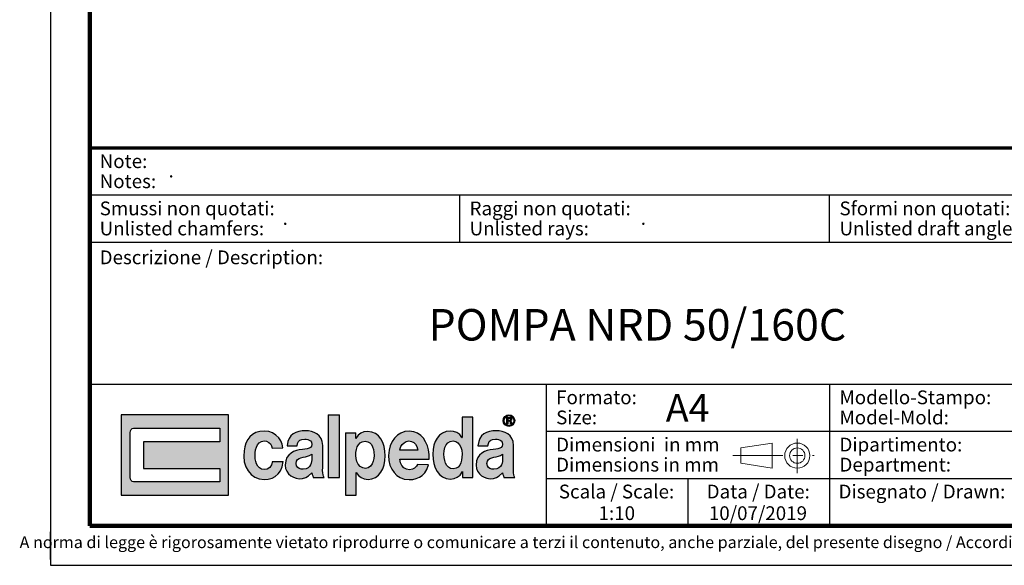
# Model space of a CAD drawing. Units: millimetres. Extents: x -4 to 213, y 0 to 297.
# Drawn here: x -4 to 121, y 0 to 69 of the extents above; entities that cross this region are included whole.
import ezdxf

# ---------------------------------------------------------------- set-up
doc = ezdxf.new("R2010")
doc.units = ezdxf.units.MM
doc.linetypes.add('CENTER', pattern=[10.16, 6.35, -1.27, 1.27, -1.27])
doc.layers.add('FORMAT', color=7, linetype='Continuous')
doc.styles.add('SLDTEXTSTYLE0', font='TXT', dxfattribs={"width": 0.605})
doc.styles.add('SLDTEXTSTYLE7', font='TXT', dxfattribs={"width": 0.670574})

# ---------------------------------------------------------------- blocks, each defined once
blk = doc.blocks.new('Logo Calpeda')
at = {"layer": 'FORMAT'}
h = blk.add_hatch(color=256, dxfattribs=at)
h.paths.add_polyline_path([(4, 14.11), (4, 3.89), (17.64, 3.89), (17.64, 14.11)], flags=0)
h.paths.add_polyline_path([(6.84, 10.7), (6.84, 7.3), (16.5, 7.3), (16.5, 5.59), (5.56, 5.59), (5.4, 5.64), (5.26, 5.76), (5.17, 5.94), (5.14, 6.16), (5.14, 11.84), (5.17, 12.06), (5.26, 12.24), (5.4, 12.36), (5.56, 12.41), (16.5, 12.41), (16.5, 10.7)], flags=0)
for points in [[(31.74, 14.11), (30.3, 14.11), (30.3, 6.16), (31.74, 6.16)], [(24.21, 7.01), (24.42, 7.51), (24.56, 8.17), (23.23, 8.17), (23.1, 7.75), (22.86, 7.43), (22.54, 7.23), (22.15, 7.17), (21.82, 7.23), (21.55, 7.37), (21.34, 7.59), (21.19, 7.87), (21.08, 8.18), (21.02, 8.52), (20.99, 8.92), (21.01, 9.29), (21.07, 9.66), (21.17, 10.01), (21.32, 10.32), (21.53, 10.57), (21.8, 10.74), (22.16, 10.8), (22.47, 10.75), (22.73, 10.62), (22.94, 10.42), (23.08, 10.18), (23.18, 9.86), (24.53, 9.92), (24.45, 10.37), (24.27, 10.8), (24, 11.2), (23.65, 11.54), (23.23, 11.81), (22.76, 11.98), (22.17, 12.05), (21.6, 12), (21.11, 11.86), (20.69, 11.63), (20.34, 11.33), (20.06, 10.96), (19.84, 10.53), (19.69, 10.05), (19.6, 9.52), (19.57, 8.87), (19.63, 8.16), (19.81, 7.52), (20.1, 6.98), (20.49, 6.53), (20.97, 6.19), (21.52, 5.98), (22.14, 5.91), (22.68, 5.95), (23.15, 6.08), (23.57, 6.3), (23.93, 6.61)]]:
    blk.add_hatch(color=256, dxfattribs=at).paths.add_polyline_path(points, flags=0)
h = blk.add_hatch(color=256, dxfattribs=at)
h.paths.add_polyline_path([(47.29, 11.23), (47.28, 11.23), (47, 11.6), (46.64, 11.85), (46.23, 11.99), (45.79, 12.04), (45.28, 11.98), (44.83, 11.8), (44.45, 11.53), (44.14, 11.16), (43.9, 10.73), (43.72, 10.24), (43.61, 9.7), (43.57, 9.1), (43.61, 8.5), (43.71, 7.93), (43.89, 7.4), (44.13, 6.92), (44.44, 6.52), (44.83, 6.22), (45.29, 6.02), (45.82, 5.95), (46.28, 6.01), (46.69, 6.18), (47.04, 6.47), (47.34, 6.9), (47.36, 6.9), (47.36, 6.16), (48.67, 6.16), (48.67, 13.83), (47.29, 13.83)], flags=0)
h.paths.add_polyline_path([(47.15, 10), (47.25, 9.62), (47.29, 9.12), (47.28, 8.72), (47.23, 8.34), (47.14, 8), (47, 7.7), (46.8, 7.47), (46.53, 7.32), (46.16, 7.25), (45.83, 7.31), (45.57, 7.46), (45.35, 7.68), (45.2, 7.98), (45.09, 8.31), (45.02, 8.68), (45, 9.11), (45.03, 9.56), (45.12, 9.96), (45.27, 10.3), (45.49, 10.56), (45.78, 10.73), (46.16, 10.79), (46.49, 10.73), (46.77, 10.57), (46.99, 10.32)], flags=0)
h = blk.add_hatch(color=256, dxfattribs=at)
edge = h.paths.add_edge_path(flags=0)
edge.add_arc((53.26, 13.38), 0.735, 0, 360)
edge = h.paths.add_edge_path(flags=0)
edge.add_arc((53.26, 13.38), 0.633, 0, 360)
h = blk.add_hatch(color=256, dxfattribs=at)
edge = h.paths.add_edge_path(flags=0)
edge.add_spline(control_points=[(53.22, 13.29), (53.29, 13.29), (53.39, 13.3), (53.47, 13.15), (53.45, 13.04), (53.46, 12.99), (53.46, 12.98)], knot_values=[0, 0, 0, 0, 0.343257, 0.665648, 0.908396, 1, 1, 1, 1], weights=[1, 1, 1, 1, 1, 1, 1], degree=3, periodic=0)
edge.add_line((53.46, 12.98), (53.6, 12.98))
edge.add_spline(control_points=[(53.6, 12.98), (53.58, 13.03), (53.61, 13.19), (53.52, 13.34), (53.4, 13.35)], knot_values=[0, 0, 0, 0, 0.356274, 1, 1, 1, 1], weights=[1, 1, 1, 1, 1], degree=3, periodic=0)
edge.add_spline(control_points=[(53.4, 13.35), (53.47, 13.35), (53.58, 13.41), (53.6, 13.56), (53.58, 13.68), (53.48, 13.76), (53.37, 13.78), (53.29, 13.78), (53.25, 13.78)], knot_values=[0, 0, 0, 0, 0.26111, 0.379659, 0.541524, 0.691593, 0.806087, 0.967459, 0.967459, 0.967459, 0.967459], weights=[1, 1, 1, 1, 1, 1, 1, 1, 1], degree=3, periodic=0)
edge.add_line((53.25, 13.78), (52.97, 13.78))
edge.add_line((52.97, 13.78), (52.97, 12.98))
edge.add_line((52.97, 12.98), (53.11, 12.98))
edge.add_line((53.11, 12.98), (53.11, 13.29))
edge.add_line((53.11, 13.29), (53.22, 13.29))
edge = h.paths.add_edge_path(flags=0)
edge.add_line((53.11, 13.68), (53.23, 13.68))
edge.add_spline(control_points=[(53.23, 13.68), (53.3, 13.68), (53.4, 13.69), (53.48, 13.53), (53.4, 13.39), (53.29, 13.39), (53.24, 13.39)], knot_values=[0, 0, 0, 0, 0.295699, 0.511642, 0.734811, 1, 1, 1, 1], weights=[1, 1, 1, 1, 1, 1, 1], degree=3, periodic=0)
edge.add_line((53.24, 13.39), (53.11, 13.39))
edge.add_line((53.11, 13.39), (53.11, 13.68))
h = blk.add_hatch(dxfattribs=at)
h.set_pattern_fill('STEEL', color=256, style=0)
h.set_pattern_definition([(45, (0, 0), (-2.24506, 2.24506), []), (45, (0, 1.5875), (-2.24506, 2.24506), [])])
edge = h.paths.add_edge_path(flags=0)
edge.add_spline(control_points=[(53.46, 12.98), (53.46, 12.99), (53.45, 13.04), (53.47, 13.15), (53.39, 13.3), (53.29, 13.29), (53.22, 13.29)], knot_values=[0, 0, 0, 0, 0.091604, 0.334352, 0.656743, 1, 1, 1, 1], weights=[1, 1, 1, 1, 1, 1, 1], degree=3, periodic=0)
edge.add_line((53.22, 13.29), (53.11, 13.29))
edge.add_line((53.11, 13.29), (53.11, 12.98))
edge.add_line((53.11, 12.98), (52.97, 12.98))
edge.add_line((52.97, 12.98), (52.97, 13.78))
edge.add_line((52.97, 13.78), (53.25, 13.78))
edge.add_spline(control_points=[(53.25, 13.78), (53.29, 13.78), (53.37, 13.78), (53.48, 13.76), (53.58, 13.68), (53.6, 13.56), (53.58, 13.41), (53.47, 13.35), (53.4, 13.35)], knot_values=[0, 0, 0, 0, 0.161372, 0.275866, 0.425935, 0.5878, 0.706349, 0.967459, 0.967459, 0.967459, 0.967459], weights=[1, 1, 1, 1, 1, 1, 1, 1, 1], degree=3, periodic=0)
edge.add_spline(control_points=[(53.4, 13.35), (53.52, 13.34), (53.61, 13.19), (53.58, 13.03), (53.6, 12.98)], knot_values=[0, 0, 0, 0, 0.643726, 1, 1, 1, 1], weights=[1, 1, 1, 1, 1], degree=3, periodic=0)
edge.add_line((53.6, 12.98), (53.46, 12.98))
edge = h.paths.add_edge_path(flags=0)
edge.add_spline(control_points=[(53.24, 13.39), (53.29, 13.39), (53.4, 13.39), (53.48, 13.53), (53.4, 13.69), (53.3, 13.68), (53.23, 13.68)], knot_values=[0, 0, 0, 0, 0.265189, 0.488358, 0.704301, 1, 1, 1, 1], weights=[1, 1, 1, 1, 1, 1, 1], degree=3, periodic=0)
edge.add_line((53.23, 13.68), (53.11, 13.68))
edge.add_line((53.11, 13.68), (53.11, 13.39))
edge.add_line((53.11, 13.39), (53.24, 13.39))
h = blk.add_hatch(color=256, dxfattribs=at)
h.paths.add_polyline_path([(28.24, 6.55), (28.32, 6.35), (28.38, 6.16), (29.76, 6.16), (29.69, 6.31), (29.64, 6.5), (29.6, 6.74), (29.58, 7.05), (29.59, 7.44), (29.59, 10.23), (29.53, 10.71), (29.38, 11.1), (29.15, 11.43), (28.86, 11.68), (28.52, 11.87), (28.16, 12), (27.8, 12.07), (27.41, 12.09), (26.96, 12.07), (26.54, 11.99), (26.16, 11.87), (25.83, 11.69), (25.54, 11.44), (25.32, 11.12), (25.17, 10.72), (25.08, 10.16), (26.35, 10.16), (26.4, 10.48), (26.52, 10.72), (26.7, 10.89), (26.94, 10.99), (27.32, 11.02), (27.51, 11.01), (27.7, 10.97), (27.89, 10.9), (28.04, 10.79), (28.16, 10.63), (28.2, 10.35), (28.15, 10.12), (28.03, 9.96), (27.85, 9.86), (27.61, 9.79), (27.33, 9.75), (27.02, 9.71), (26.62, 9.65), (26.26, 9.58), (25.9, 9.45), (25.57, 9.26), (25.28, 9.01), (25.05, 8.68), (24.9, 8.27), (24.83, 7.74), (24.88, 7.31), (25.03, 6.94), (25.26, 6.62), (25.54, 6.37), (25.87, 6.19), (26.22, 6.06), (26.62, 6), (27.03, 6.03), (27.43, 6.14), (27.79, 6.35), (28.2, 6.74)], flags=0)
h.paths.add_polyline_path([(27.93, 8.95), (28.2, 9.12), (28.2, 8.53), (28.2, 8.38), (28.18, 8.18), (28.14, 7.97), (28.06, 7.75), (27.93, 7.55), (27.75, 7.38), (27.49, 7.25), (27.1, 7.2), (26.84, 7.22), (26.61, 7.29), (26.41, 7.42), (26.27, 7.62), (26.22, 7.94), (26.27, 8.23), (26.4, 8.44), (26.6, 8.57), (26.83, 8.66), (27.09, 8.73), (27.39, 8.79), (27.67, 8.86)], flags=0)
h = blk.add_hatch(color=256, dxfattribs=at)
h.paths.add_polyline_path([(33.78, 11.84), (32.48, 11.84), (32.48, 3.89), (33.84, 3.89), (33.84, 6.78), (33.86, 6.78), (34.14, 6.41), (34.48, 6.14), (34.87, 5.97), (35.35, 5.91), (35.85, 5.97), (36.29, 6.15), (36.67, 6.44), (36.97, 6.81), (37.21, 7.25), (37.38, 7.75), (37.49, 8.3), (37.52, 8.89), (37.49, 9.49), (37.39, 10.07), (37.22, 10.59), (36.98, 11.06), (36.67, 11.44), (36.28, 11.74), (35.82, 11.93), (35.27, 12), (34.83, 11.95), (34.44, 11.79), (34.09, 11.52), (33.8, 11.1), (33.78, 11.1)], flags=0)
h.paths.add_polyline_path([(35.65, 7.59), (35.38, 7.39), (35.04, 7.31), (34.67, 7.37), (34.36, 7.56), (34.11, 7.83), (33.94, 8.17), (33.83, 8.55), (33.8, 8.93), (33.82, 9.33), (33.88, 9.7), (33.98, 10.03), (34.13, 10.32), (34.33, 10.55), (34.6, 10.69), (34.97, 10.75), (35.31, 10.69), (35.57, 10.55), (35.78, 10.33), (35.93, 10.05), (36.03, 9.73), (36.09, 9.37), (36.11, 8.93), (36.09, 8.58), (36, 8.21), (35.86, 7.87)], flags=0)
h = blk.add_hatch(color=256, dxfattribs=at)
h.paths.add_polyline_path([(42.82, 7.15), (43.05, 7.75), (41.65, 7.82), (41.5, 7.58), (41.27, 7.36), (40.98, 7.21), (40.63, 7.14), (40.22, 7.22), (39.89, 7.39), (39.63, 7.67), (39.46, 8.03), (39.37, 8.5), (43.11, 8.5), (43.11, 9.08), (43.03, 9.65), (42.89, 10.19), (42.67, 10.69), (42.39, 11.13), (42.05, 11.5), (41.64, 11.78), (41.16, 11.97), (40.58, 12.04), (40.03, 11.98), (39.53, 11.8), (39.09, 11.53), (38.71, 11.16), (38.4, 10.71), (38.17, 10.19), (38.03, 9.62), (37.97, 8.93), (38.01, 8.3), (38.14, 7.72), (38.36, 7.21), (38.65, 6.77), (39.01, 6.41), (39.44, 6.14), (39.94, 5.96), (40.58, 5.89), (41.05, 5.92), (41.48, 6.02), (41.88, 6.18), (42.24, 6.42), (42.55, 6.74)], flags=0)
h.paths.add_polyline_path([(41.54, 10.09), (41.67, 9.61), (39.38, 9.61), (39.43, 9.84), (39.53, 10.09), (39.7, 10.35), (39.92, 10.57), (40.2, 10.73), (40.55, 10.79), (40.87, 10.74), (41.15, 10.61), (41.37, 10.4)], flags=0)
h = blk.add_hatch(color=256, dxfattribs=at)
h.paths.add_polyline_path([(52.48, 6.55), (52.55, 6.35), (52.62, 6.16), (54, 6.16), (53.93, 6.31), (53.88, 6.5), (53.84, 6.74), (53.82, 7.05), (53.83, 7.44), (53.83, 10.23), (53.77, 10.71), (53.62, 11.1), (53.39, 11.43), (53.1, 11.68), (52.76, 11.87), (52.4, 12), (52.03, 12.07), (51.65, 12.09), (51.2, 12.07), (50.78, 11.99), (50.4, 11.87), (50.07, 11.69), (49.78, 11.44), (49.56, 11.12), (49.41, 10.72), (49.32, 10.16), (50.58, 10.16), (50.64, 10.48), (50.76, 10.72), (50.94, 10.89), (51.18, 10.99), (51.56, 11.02), (51.74, 11.01), (51.94, 10.97), (52.12, 10.9), (52.28, 10.79), (52.4, 10.63), (52.44, 10.35), (52.39, 10.12), (52.27, 9.96), (52.09, 9.86), (51.85, 9.79), (51.57, 9.75), (51.26, 9.71), (50.86, 9.65), (50.5, 9.58), (50.14, 9.45), (49.81, 9.26), (49.52, 9.01), (49.29, 8.68), (49.14, 8.27), (49.07, 7.74), (49.12, 7.31), (49.27, 6.94), (49.5, 6.62), (49.78, 6.37), (50.11, 6.19), (50.46, 6.06), (50.86, 6), (51.27, 6.03), (51.66, 6.14), (52.03, 6.35), (52.44, 6.74)], flags=0)
h.paths.add_polyline_path([(52.17, 8.95), (52.44, 9.12), (52.44, 8.53), (52.44, 8.38), (52.42, 8.18), (52.38, 7.97), (52.3, 7.75), (52.17, 7.55), (51.98, 7.38), (51.73, 7.25), (51.34, 7.2), (51.08, 7.22), (50.84, 7.29), (50.65, 7.42), (50.51, 7.62), (50.46, 7.94), (50.51, 8.23), (50.64, 8.44), (50.84, 8.57), (51.07, 8.66), (51.33, 8.73), (51.62, 8.79), (51.91, 8.86)], flags=0)
at = {"layer": 'FORMAT', "color": 7, "linetype": 'Continuous', "lineweight": 25}
for p, q in [((4, 14.11), (4, 3.89)), ((17.64, 14.11), (4, 14.11)), ((17.64, 3.89), (17.64, 14.11)), ((30.3, 14.11), (31.74, 14.11)), ((30.3, 14.11), (30.3, 6.16)), ((31.74, 6.16), (31.74, 14.11)), ((48.67, 13.83), (47.29, 13.83)), ((47.29, 13.83), (47.29, 11.23)), ((48.67, 6.16), (48.67, 13.83)), ((52.97, 12.98), (52.97, 13.78)), ((52.97, 13.78), (53.25, 13.78)), ((53.11, 12.98), (52.97, 12.98)), ((53.11, 13.68), (53.11, 13.39)), ((53.23, 13.68), (53.11, 13.68)), ((53.11, 13.39), (53.24, 13.39)), ((53.11, 13.29), (53.11, 12.98)), ((53.22, 13.29), (53.11, 13.29)), ((53.6, 12.98), (53.46, 12.98)), ((5.14, 11.84), (5.17, 12.06)), ((5.14, 6.16), (5.14, 11.84)), ((5.17, 12.06), (5.26, 12.24)), ((5.26, 12.24), (5.4, 12.36)), ((5.4, 12.36), (5.56, 12.41)), ((5.56, 12.41), (16.5, 12.41)), ((16.5, 12.41), (16.5, 10.7)), ((20.34, 11.33), (20.06, 10.96)), ((20.69, 11.63), (20.34, 11.33)), ((21.11, 11.86), (20.69, 11.63)), ((21.6, 12), (21.11, 11.86)), ((22.17, 12.05), (21.6, 12)), ((22.76, 11.98), (22.17, 12.05)), ((23.23, 11.81), (22.76, 11.98)), ((23.65, 11.54), (23.23, 11.81)), ((24, 11.2), (23.65, 11.54)), ((25.54, 11.44), (25.32, 11.12)), ((25.83, 11.69), (25.54, 11.44)), ((26.16, 11.87), (25.83, 11.69)), ((26.54, 11.99), (26.16, 11.87)), ((26.96, 12.07), (26.54, 11.99)), ((27.41, 12.09), (26.96, 12.07)), ((27.8, 12.07), (27.41, 12.09)), ((28.16, 12), (27.8, 12.07)), ((28.52, 11.87), (28.16, 12)), ((28.86, 11.68), (28.52, 11.87)), ((29.15, 11.43), (28.86, 11.68)), ((29.38, 11.1), (29.15, 11.43)), ((32.48, 11.84), (33.78, 11.84)), ((32.48, 11.84), (32.48, 3.89)), ((33.78, 11.1), (33.78, 11.84)), ((34.09, 11.52), (33.8, 11.1)), ((34.44, 11.79), (34.09, 11.52)), ((34.83, 11.95), (34.44, 11.79)), ((35.27, 12), (34.83, 11.95)), ((35.82, 11.93), (35.27, 12)), ((36.28, 11.74), (35.82, 11.93)), ((36.67, 11.44), (36.28, 11.74)), ((36.98, 11.06), (36.67, 11.44)), ((39.09, 11.53), (38.71, 11.16)), ((39.53, 11.8), (39.09, 11.53)), ((40.03, 11.98), (39.53, 11.8)), ((40.58, 12.04), (40.03, 11.98)), ((41.16, 11.97), (40.58, 12.04)), ((41.64, 11.78), (41.16, 11.97)), ((42.05, 11.5), (41.64, 11.78)), ((42.39, 11.13), (42.05, 11.5)), ((44.45, 11.53), (44.14, 11.16)), ((44.83, 11.8), (44.45, 11.53)), ((45.28, 11.98), (44.83, 11.8)), ((45.79, 12.04), (45.28, 11.98)), ((46.23, 11.99), (45.79, 12.04)), ((46.64, 11.85), (46.23, 11.99)), ((47, 11.6), (46.64, 11.85)), ((47.28, 11.23), (47, 11.6)), ((49.78, 11.44), (49.56, 11.12)), ((50.07, 11.69), (49.78, 11.44)), ((50.4, 11.87), (50.07, 11.69)), ((50.78, 11.99), (50.4, 11.87)), ((51.2, 12.07), (50.78, 11.99)), ((51.65, 12.09), (51.2, 12.07)), ((52.03, 12.07), (51.65, 12.09)), ((52.4, 12), (52.03, 12.07)), ((52.76, 11.87), (52.4, 12)), ((53.1, 11.68), (52.76, 11.87)), ((53.39, 11.43), (53.1, 11.68)), ((53.62, 11.1), (53.39, 11.43)), ((16.5, 10.7), (6.84, 10.7)), ((6.84, 10.7), (6.84, 7.3)), ((19.69, 10.05), (19.6, 9.52)), ((19.84, 10.53), (19.69, 10.05)), ((20.06, 10.96), (19.84, 10.53)), ((21.07, 9.66), (21.17, 10.01)), ((21.17, 10.01), (21.32, 10.32)), ((21.32, 10.32), (21.53, 10.57)), ((21.53, 10.57), (21.8, 10.74)), ((21.8, 10.74), (22.16, 10.8)), ((22.16, 10.8), (22.47, 10.75)), ((22.47, 10.75), (22.73, 10.62)), ((22.73, 10.62), (22.94, 10.42)), ((22.94, 10.42), (23.08, 10.18)), ((23.08, 10.18), (23.18, 9.86)), ((24.27, 10.8), (24, 11.2)), ((24.45, 10.37), (24.27, 10.8)), ((24.53, 9.92), (24.45, 10.37)), ((25.17, 10.72), (25.08, 10.16)), ((25.08, 10.16), (26.35, 10.16)), ((25.32, 11.12), (25.17, 10.72)), ((26.35, 10.16), (26.4, 10.48)), ((26.4, 10.48), (26.52, 10.72)), ((26.52, 10.72), (26.7, 10.89)), ((26.7, 10.89), (26.94, 10.99)), ((26.94, 10.99), (27.32, 11.02)), ((27.32, 11.02), (27.51, 11.01)), ((27.51, 11.01), (27.7, 10.97)), ((27.7, 10.97), (27.89, 10.9)), ((27.89, 10.9), (28.04, 10.79)), ((28.15, 10.12), (28.03, 9.96)), ((28.04, 10.79), (28.16, 10.63)), ((28.2, 10.35), (28.15, 10.12)), ((28.16, 10.63), (28.2, 10.35)), ((29.53, 10.71), (29.38, 11.1)), ((29.59, 10.23), (29.53, 10.71)), ((29.59, 7.44), (29.59, 10.23)), ((33.78, 11.1), (33.8, 11.1)), ((33.88, 9.7), (33.98, 10.03)), ((33.98, 10.03), (34.13, 10.32)), ((34.13, 10.32), (34.33, 10.55)), ((34.33, 10.55), (34.6, 10.69)), ((34.6, 10.69), (34.97, 10.75)), ((34.97, 10.75), (35.31, 10.69)), ((35.31, 10.69), (35.57, 10.55)), ((35.57, 10.55), (35.78, 10.33)), ((35.78, 10.33), (35.93, 10.05)), ((35.93, 10.05), (36.03, 9.73)), ((37.22, 10.59), (36.98, 11.06)), ((37.39, 10.07), (37.22, 10.59)), ((37.49, 9.49), (37.39, 10.07)), ((38.17, 10.19), (38.03, 9.62)), ((38.4, 10.71), (38.17, 10.19)), ((38.71, 11.16), (38.4, 10.71)), ((39.43, 9.84), (39.53, 10.09)), ((39.53, 10.09), (39.7, 10.35)), ((39.7, 10.35), (39.92, 10.57)), ((39.92, 10.57), (40.2, 10.73)), ((40.2, 10.73), (40.55, 10.79)), ((40.55, 10.79), (40.87, 10.74)), ((40.87, 10.74), (41.15, 10.61)), ((41.15, 10.61), (41.37, 10.4)), ((41.37, 10.4), (41.54, 10.09)), ((41.54, 10.09), (41.67, 9.61)), ((42.67, 10.69), (42.39, 11.13)), ((42.89, 10.19), (42.67, 10.69)), ((43.03, 9.65), (42.89, 10.19)), ((43.72, 10.24), (43.61, 9.7)), ((43.9, 10.73), (43.72, 10.24)), ((44.14, 11.16), (43.9, 10.73)), ((45.12, 9.96), (45.27, 10.3)), ((45.27, 10.3), (45.49, 10.56)), ((45.49, 10.56), (45.78, 10.73)), ((45.78, 10.73), (46.16, 10.79)), ((46.16, 10.79), (46.49, 10.73)), ((46.49, 10.73), (46.77, 10.57)), ((46.77, 10.57), (46.99, 10.32)), ((46.99, 10.32), (47.15, 10)), ((49.41, 10.72), (49.32, 10.16)), ((49.32, 10.16), (50.58, 10.16)), ((49.56, 11.12), (49.41, 10.72)), ((50.58, 10.16), (50.64, 10.48)), ((50.64, 10.48), (50.76, 10.72)), ((50.76, 10.72), (50.94, 10.89)), ((50.94, 10.89), (51.18, 10.99)), ((51.18, 10.99), (51.56, 11.02)), ((51.56, 11.02), (51.74, 11.01)), ((51.74, 11.01), (51.94, 10.97)), ((51.94, 10.97), (52.12, 10.9)), ((52.12, 10.9), (52.28, 10.79)), ((52.39, 10.12), (52.27, 9.96)), ((52.28, 10.79), (52.4, 10.63)), ((52.44, 10.35), (52.39, 10.12)), ((52.4, 10.63), (52.44, 10.35)), ((53.77, 10.71), (53.62, 11.1)), ((53.83, 10.23), (53.77, 10.71)), ((53.83, 7.44), (53.83, 10.23)), ((19.6, 9.52), (19.57, 8.87)), ((19.57, 8.87), (19.63, 8.16)), ((20.99, 8.92), (21.01, 9.29)), ((21.02, 8.52), (20.99, 8.92)), ((21.01, 9.29), (21.07, 9.66)), ((23.18, 9.86), (24.53, 9.92)), ((25.28, 9.01), (25.05, 8.68)), ((25.57, 9.26), (25.28, 9.01)), ((25.9, 9.45), (25.57, 9.26)), ((26.26, 9.58), (25.9, 9.45)), ((26.62, 9.65), (26.26, 9.58)), ((27.02, 9.71), (26.62, 9.65)), ((27.33, 9.75), (27.02, 9.71)), ((27.09, 8.73), (27.39, 8.79)), ((27.61, 9.79), (27.33, 9.75)), ((27.39, 8.79), (27.67, 8.86)), ((27.85, 9.86), (27.61, 9.79)), ((27.67, 8.86), (27.93, 8.95)), ((28.03, 9.96), (27.85, 9.86)), ((27.93, 8.95), (28.2, 9.12)), ((28.2, 9.12), (28.2, 8.53)), ((33.8, 8.93), (33.82, 9.33)), ((33.83, 8.55), (33.8, 8.93)), ((33.82, 9.33), (33.88, 9.7)), ((36.03, 9.73), (36.09, 9.37)), ((36.09, 9.37), (36.11, 8.93)), ((36.11, 8.93), (36.09, 8.58)), ((37.52, 8.89), (37.49, 9.49)), ((37.49, 8.3), (37.52, 8.89)), ((38.03, 9.62), (37.97, 8.93)), ((37.97, 8.93), (38.01, 8.3)), ((39.38, 9.61), (39.43, 9.84)), ((41.67, 9.61), (39.38, 9.61)), ((43.11, 9.08), (43.03, 9.65)), ((43.11, 8.5), (43.11, 9.08)), ((43.61, 9.7), (43.57, 9.1)), ((43.57, 9.1), (43.61, 8.5)), ((45, 9.11), (45.03, 9.56)), ((45.02, 8.68), (45, 9.11)), ((45.03, 9.56), (45.12, 9.96)), ((47.15, 10), (47.25, 9.62)), ((47.25, 9.62), (47.29, 9.12)), ((47.29, 9.12), (47.28, 8.72)), ((49.52, 9.01), (49.29, 8.68)), ((49.81, 9.26), (49.52, 9.01)), ((50.14, 9.45), (49.81, 9.26)), ((50.5, 9.58), (50.14, 9.45)), ((50.86, 9.65), (50.5, 9.58)), ((51.26, 9.71), (50.86, 9.65)), ((51.57, 9.75), (51.26, 9.71)), ((51.33, 8.73), (51.62, 8.79)), ((51.85, 9.79), (51.57, 9.75)), ((51.62, 8.79), (51.91, 8.86)), ((52.09, 9.86), (51.85, 9.79)), ((51.91, 8.86), (52.17, 8.95)), ((52.27, 9.96), (52.09, 9.86)), ((52.17, 8.95), (52.44, 9.12)), ((52.44, 9.12), (52.44, 8.53)), ((19.63, 8.16), (19.81, 7.52)), ((19.81, 7.52), (20.1, 6.98)), ((21.08, 8.18), (21.02, 8.52)), ((21.19, 7.87), (21.08, 8.18)), ((21.34, 7.59), (21.19, 7.87)), ((21.55, 7.37), (21.34, 7.59)), ((23.1, 7.75), (22.86, 7.43)), ((23.23, 8.17), (23.1, 7.75)), ((23.23, 8.17), (24.56, 8.17)), ((24.42, 7.51), (24.56, 8.17)), ((24.9, 8.27), (24.83, 7.74)), ((24.83, 7.74), (24.88, 7.31)), ((25.05, 8.68), (24.9, 8.27)), ((26.22, 7.94), (26.27, 8.23)), ((26.27, 7.62), (26.22, 7.94)), ((26.27, 8.23), (26.4, 8.44)), ((26.41, 7.42), (26.27, 7.62)), ((26.4, 8.44), (26.6, 8.57)), ((26.6, 8.57), (26.83, 8.66)), ((26.83, 8.66), (27.09, 8.73)), ((27.93, 7.55), (27.75, 7.38)), ((28.06, 7.75), (27.93, 7.55)), ((28.14, 7.97), (28.06, 7.75)), ((28.18, 8.18), (28.14, 7.97)), ((28.2, 8.38), (28.18, 8.18)), ((28.2, 8.53), (28.2, 8.38)), ((33.94, 8.17), (33.83, 8.55)), ((34.11, 7.83), (33.94, 8.17)), ((34.36, 7.56), (34.11, 7.83)), ((34.67, 7.37), (34.36, 7.56)), ((35.65, 7.59), (35.38, 7.39)), ((35.86, 7.87), (35.65, 7.59)), ((36, 8.21), (35.86, 7.87)), ((36.09, 8.58), (36, 8.21)), ((37.21, 7.25), (37.38, 7.75)), ((37.38, 7.75), (37.49, 8.3)), ((38.01, 8.3), (38.14, 7.72)), ((38.14, 7.72), (38.36, 7.21)), ((39.46, 8.03), (39.37, 8.5)), ((39.37, 8.5), (43.11, 8.5)), ((39.63, 7.67), (39.46, 8.03)), ((39.89, 7.39), (39.63, 7.67)), ((41.5, 7.58), (41.27, 7.36)), ((41.65, 7.82), (41.5, 7.58)), ((43.05, 7.75), (41.65, 7.82)), ((42.82, 7.15), (43.05, 7.75)), ((43.61, 8.5), (43.71, 7.93)), ((43.71, 7.93), (43.89, 7.4)), ((45.09, 8.31), (45.02, 8.68)), ((45.2, 7.98), (45.09, 8.31)), ((45.35, 7.68), (45.2, 7.98)), ((45.57, 7.46), (45.35, 7.68)), ((47, 7.7), (46.8, 7.47)), ((47.14, 8), (47, 7.7)), ((47.23, 8.34), (47.14, 8)), ((47.28, 8.72), (47.23, 8.34)), ((49.14, 8.27), (49.07, 7.74)), ((49.07, 7.74), (49.12, 7.31)), ((49.29, 8.68), (49.14, 8.27)), ((50.46, 7.94), (50.51, 8.23)), ((50.51, 7.62), (50.46, 7.94)), ((50.51, 8.23), (50.64, 8.44)), ((50.65, 7.42), (50.51, 7.62)), ((50.64, 8.44), (50.84, 8.57)), ((50.84, 8.57), (51.07, 8.66)), ((51.07, 8.66), (51.33, 8.73)), ((52.17, 7.55), (51.98, 7.38)), ((52.3, 7.75), (52.17, 7.55)), ((52.38, 7.97), (52.3, 7.75)), ((52.42, 8.18), (52.38, 7.97)), ((52.44, 8.38), (52.42, 8.18)), ((52.44, 8.53), (52.44, 8.38)), ((6.84, 7.3), (16.5, 7.3)), ((16.5, 7.3), (16.5, 5.59)), ((20.1, 6.98), (20.49, 6.53)), ((20.49, 6.53), (20.97, 6.19)), ((21.82, 7.23), (21.55, 7.37)), ((22.15, 7.17), (21.82, 7.23)), ((22.54, 7.23), (22.15, 7.17)), ((22.86, 7.43), (22.54, 7.23)), ((23.15, 6.08), (23.57, 6.3)), ((23.57, 6.3), (23.93, 6.61)), ((23.93, 6.61), (24.21, 7.01)), ((24.21, 7.01), (24.42, 7.51)), ((24.88, 7.31), (25.03, 6.94)), ((25.03, 6.94), (25.26, 6.62)), ((25.26, 6.62), (25.54, 6.37)), ((25.54, 6.37), (25.87, 6.19)), ((26.61, 7.29), (26.41, 7.42)), ((26.84, 7.22), (26.61, 7.29)), ((27.1, 7.2), (26.84, 7.22)), ((27.49, 7.25), (27.1, 7.2)), ((27.43, 6.14), (27.79, 6.35)), ((27.75, 7.38), (27.49, 7.25)), ((27.79, 6.35), (28.2, 6.74)), ((28.2, 6.74), (28.24, 6.55)), ((28.24, 6.55), (28.32, 6.35)), ((28.32, 6.35), (28.38, 6.16)), ((29.58, 7.05), (29.59, 7.44)), ((29.6, 6.74), (29.58, 7.05)), ((29.64, 6.5), (29.6, 6.74)), ((29.69, 6.31), (29.64, 6.5)), ((29.76, 6.16), (29.69, 6.31)), ((33.84, 6.78), (33.86, 6.78)), ((33.84, 3.89), (33.84, 6.78)), ((33.86, 6.78), (34.14, 6.41)), ((34.14, 6.41), (34.48, 6.14)), ((35.04, 7.31), (34.67, 7.37)), ((35.38, 7.39), (35.04, 7.31)), ((36.29, 6.15), (36.67, 6.44)), ((36.67, 6.44), (36.97, 6.81)), ((36.97, 6.81), (37.21, 7.25)), ((38.36, 7.21), (38.65, 6.77)), ((38.65, 6.77), (39.01, 6.41)), ((39.01, 6.41), (39.44, 6.14)), ((40.22, 7.22), (39.89, 7.39)), ((40.63, 7.14), (40.22, 7.22)), ((40.98, 7.21), (40.63, 7.14)), ((41.27, 7.36), (40.98, 7.21)), ((41.88, 6.18), (42.24, 6.42)), ((42.24, 6.42), (42.55, 6.74)), ((42.55, 6.74), (42.82, 7.15)), ((43.89, 7.4), (44.13, 6.92)), ((44.13, 6.92), (44.44, 6.52)), ((44.44, 6.52), (44.83, 6.22)), ((45.83, 7.31), (45.57, 7.46)), ((46.16, 7.25), (45.83, 7.31)), ((46.53, 7.32), (46.16, 7.25)), ((46.8, 7.47), (46.53, 7.32)), ((46.69, 6.18), (47.04, 6.47)), ((47.04, 6.47), (47.34, 6.9)), ((47.34, 6.9), (47.36, 6.9)), ((47.36, 6.9), (47.36, 6.16)), ((49.12, 7.31), (49.27, 6.94)), ((49.27, 6.94), (49.5, 6.62)), ((49.5, 6.62), (49.78, 6.37)), ((49.78, 6.37), (50.11, 6.19)), ((50.84, 7.29), (50.65, 7.42)), ((51.08, 7.22), (50.84, 7.29)), ((51.34, 7.2), (51.08, 7.22)), ((51.73, 7.25), (51.34, 7.2)), ((51.66, 6.14), (52.03, 6.35)), ((51.98, 7.38), (51.73, 7.25)), ((52.03, 6.35), (52.44, 6.74)), ((52.44, 6.74), (52.48, 6.55)), ((52.48, 6.55), (52.55, 6.35)), ((52.55, 6.35), (52.62, 6.16)), ((53.82, 7.05), (53.83, 7.44)), ((53.84, 6.74), (53.82, 7.05)), ((53.88, 6.5), (53.84, 6.74)), ((53.93, 6.31), (53.88, 6.5)), ((54, 6.16), (53.93, 6.31)), ((5.17, 5.94), (5.14, 6.16)), ((5.26, 5.76), (5.17, 5.94)), ((5.4, 5.64), (5.26, 5.76)), ((5.56, 5.59), (5.4, 5.64)), ((16.5, 5.59), (5.56, 5.59)), ((20.97, 6.19), (21.52, 5.98)), ((21.52, 5.98), (22.14, 5.91)), ((22.14, 5.91), (22.68, 5.95)), ((22.68, 5.95), (23.15, 6.08)), ((25.87, 6.19), (26.22, 6.06)), ((26.22, 6.06), (26.62, 6)), ((26.62, 6), (27.03, 6.03)), ((27.03, 6.03), (27.43, 6.14)), ((28.38, 6.16), (29.76, 6.16)), ((30.3, 6.16), (31.74, 6.16)), ((34.48, 6.14), (34.87, 5.97)), ((34.87, 5.97), (35.35, 5.91)), ((35.35, 5.91), (35.85, 5.97)), ((35.85, 5.97), (36.29, 6.15)), ((39.44, 6.14), (39.94, 5.96)), ((39.94, 5.96), (40.58, 5.89)), ((40.58, 5.89), (41.05, 5.92)), ((41.05, 5.92), (41.48, 6.02)), ((41.48, 6.02), (41.88, 6.18)), ((44.83, 6.22), (45.29, 6.02)), ((45.29, 6.02), (45.82, 5.95)), ((45.82, 5.95), (46.28, 6.01)), ((46.28, 6.01), (46.69, 6.18)), ((47.36, 6.16), (48.67, 6.16)), ((50.11, 6.19), (50.46, 6.06)), ((50.46, 6.06), (50.86, 6)), ((50.86, 6), (51.27, 6.03)), ((51.27, 6.03), (51.66, 6.14)), ((52.62, 6.16), (54, 6.16)), ((4, 3.89), (17.64, 3.89)), ((32.48, 3.89), (33.84, 3.89))]:
    blk.add_line(p, q, dxfattribs=at)
at = {"layer": 'FORMAT', "color": 7, "lineweight": 25}
blk.add_line((47.28, 11.23), (47.29, 11.23), dxfattribs=at)
for radius in [0.735, 0.633]:
    blk.add_circle((53.26, 13.38), radius, dxfattribs=at)
for points, knots in [([(53.25, 13.78), (53.29, 13.78), (53.37, 13.78), (53.48, 13.76), (53.58, 13.68), (53.6, 13.56), (53.58, 13.41), (53.47, 13.35), (53.4, 13.35)], [0, 0, 0, 0, 0.1613721, 0.2758661, 0.4259353, 0.5877997, 0.7063493, 0.9674591, 0.9674591, 0.9674591, 0.9674591]), ([(53.46, 12.98), (53.46, 12.99), (53.45, 13.04), (53.47, 13.15), (53.39, 13.3), (53.29, 13.29), (53.22, 13.29)], [0, 0, 0, 0, 0.091604, 0.334352, 0.656743, 1, 1, 1, 1]), ([(53.23, 13.68), (53.3, 13.68), (53.4, 13.69), (53.48, 13.53), (53.4, 13.39), (53.29, 13.39), (53.24, 13.39)], [0, 0, 0, 0, 0.295699, 0.511642, 0.734811, 1, 1, 1, 1]), ([(53.4, 13.35), (53.52, 13.34), (53.61, 13.19), (53.58, 13.03), (53.6, 12.98)], [0, 0, 0, 0, 0.643726, 1, 1, 1, 1])]:
    blk.add_open_spline(points, degree=3, knots=knots, dxfattribs=at)
blk = doc.blocks.new('SW_NOTE_0')
at = {"color": 0, "linetype": 'Continuous', "lineweight": 0, "char_height": 1.75, "attachment_point": 1, "style": 'SLDTEXTSTYLE0'}
for s, insert in [('Note:', (0, 2.26)), ('Notes:', (0, -0.29))]:
    blk.add_mtext(s, dxfattribs=dict(at, insert=insert))
blk = doc.blocks.new('SW_NOTE_0_1')
at = {"color": 0, "linetype": 'Continuous', "lineweight": 0, "char_height": 1.75, "attachment_point": 1, "style": 'SLDTEXTSTYLE0'}
for s, insert in [('Dipartimento:', (0, 2.26)), ('Department:', (0, -0.29))]:
    blk.add_mtext(s, dxfattribs=dict(at, insert=insert))
blk = doc.blocks.new('SW_NOTE_0_6')
at = {"color": 0, "linetype": 'Continuous', "lineweight": 0, "char_height": 1.75, "attachment_point": 1, "style": 'SLDTEXTSTYLE0'}
for s, insert in [('Formato:', (0, 2.26)), ('Size:', (0, -0.29))]:
    blk.add_mtext(s, dxfattribs=dict(at, insert=insert))
blk = doc.blocks.new('SW_NOTE_0_7')
at = {"color": 0, "linetype": 'Continuous', "lineweight": 0, "char_height": 1.75, "attachment_point": 1, "style": 'SLDTEXTSTYLE0'}
for s, insert in [('Modello-Stampo:', (0, 2.26)), ('Model-Mold:', (0, -0.29))]:
    blk.add_mtext(s, dxfattribs=dict(at, insert=insert))
blk = doc.blocks.new('SW_NOTE_0_8')
at = {"color": 0, "linetype": 'Continuous', "lineweight": 0, "char_height": 1.75, "attachment_point": 1, "style": 'SLDTEXTSTYLE0'}
for s, insert in [('Sformi non quotati:', (0, 2.26)), ('Unlisted draft angles:', (0, -0.29))]:
    blk.add_mtext(s, dxfattribs=dict(at, insert=insert))
blk = doc.blocks.new('SW_NOTE_0_9')
at = {"color": 0, "linetype": 'Continuous', "lineweight": 0, "char_height": 1.75, "attachment_point": 1, "style": 'SLDTEXTSTYLE0'}
for s, insert in [('Raggi non quotati:', (0, 2.26)), ('Unlisted rays:', (0, -0.29))]:
    blk.add_mtext(s, dxfattribs=dict(at, insert=insert))
blk = doc.blocks.new('SW_NOTE_0_10')
at = {"color": 0, "linetype": 'Continuous', "lineweight": 0, "char_height": 1.75, "attachment_point": 1, "style": 'SLDTEXTSTYLE0'}
for s, insert in [('Smussi non quotati:', (0, 2.26)), ('Unlisted chamfers:', (0, -0.29))]:
    blk.add_mtext(s, dxfattribs=dict(at, insert=insert))
blk = doc.blocks.new('SW_NOTE_0_14')
at = {"color": 0, "linetype": 'Continuous', "lineweight": 0, "char_height": 1.75, "attachment_point": 1, "style": 'SLDTEXTSTYLE0'}
for s, insert in [('Dimensioni  in mm', (0, 2.26)), ('Dimensions in mm', (0, -0.29))]:
    blk.add_mtext(s, dxfattribs=dict(at, insert=insert))

msp = doc.modelspace()

# ---------------------------------------------------------------- linework, layer by layer
at = {"color": 7, "linetype": 'Continuous', "lineweight": 25}
for p, q in [((0, 297), (0, 0)), ((205, 47), (5, 47)), ((52, 41), (52, 47)), ((99, 41), (99, 47)), ((205, 41), (5, 41)), ((5, 23), (205.0002, 23)), ((63, 23), (63, 5.0001)), ((99, 23), (99, 5)), ((205, 17), (63, 17)), ((146, 11), (63, 11)), ((81, 11), (81, 5.0001)), ((0, 0.75), (0, 4.25)), ((0, 0), (210, 0))]:
    msp.add_line(p, q, dxfattribs=at)
at = {"color": 7, "linetype": 'Continuous', "lineweight": 140}
for p in [(5, 292), (205, 5)]:
    msp.add_line(p, (5, 5), dxfattribs=at)
at = {"color": 7, "linetype": 'Continuous', "lineweight": 70}
for p, q in [((5, 53), (5, 5)), ((205, 53), (5, 53))]:
    msp.add_line(p, q, dxfattribs=at)
at = {"color": 7, "linetype": 'Continuous', "lineweight": 18}
for p, q in [((87.7308, 14.902), (91.6825, 15.5285)), ((91.6825, 12.3304), (91.6825, 15.5285)), ((87.7308, 14.902), (87.7308, 12.9569)), ((87.7308, 12.9569), (91.6825, 12.3304))]:
    msp.add_line(p, q, dxfattribs=at)
at = {"color": 7, "linetype": 'CENTER', "lineweight": 18}
for p, q in [((94.8904, 11.6846), (94.8904, 16.0805)), ((86.6828, 13.9295), (97.0371, 13.9295))]:
    msp.add_line(p, q, dxfattribs=at)
at = {"color": 7, "linetype": 'Continuous', "lineweight": 18}
for radius in [1.5991, 0.9725]:
    msp.add_circle((94.8904, 13.9295), radius, dxfattribs=at)

# ---------------------------------------------------------------- block references
at = {"color": 7, "linetype": 'Continuous', "lineweight": 0}
for name, p in [('SW_NOTE_0', (6.25, 49.95)), ('SW_NOTE_0_10', (6.25, 43.95)), ('SW_NOTE_0_9', (53.25, 43.95)), ('SW_NOTE_0_8', (100.25, 43.95)), ('SW_NOTE_0_6', (64.25, 19.95)), ('SW_NOTE_0_7', (100.25, 19.95)), ('SW_NOTE_0_14', (64.25, 13.95)), ('SW_NOTE_0_1', (100.25, 13.95))]:
    msp.add_blockref(name, p, dxfattribs=at)
at = {"layer": 'FORMAT'}
msp.add_blockref('Logo Calpeda', (5, 5), dxfattribs=at)

# ---------------------------------------------------------------- texts
at = {"color": 7, "linetype": 'Continuous', "lineweight": 0}
for s, insert, char_height, attachment_point, style in [('.', (15, 51.0182), 1.75, 1, 'SLDTEXTSTYLE0'), ('.', (29.5, 44.9955), 1.75, 1, 'SLDTEXTSTYLE0'), ('.', (75, 44.9955), 1.75, 1, 'SLDTEXTSTYLE0'), ('Descrizione / Description:', (6.25, 39.9955), 1.75, 1, 'SLDTEXTSTYLE0'), ('A4', (80.9575, 21.7409), 3.5, 2, 'SLDTEXTSTYLE0'), ('Scala / Scale:', (71.921, 10.2455), 1.75, 2, 'SLDTEXTSTYLE0'), ('Data / Date:', (89.9295, 10.2455), 1.75, 2, 'SLDTEXTSTYLE0'), ('Disegnato / Drawn:', (110.7275, 10.2455), 1.75, 2, 'SLDTEXTSTYLE0'), ('1:10', (71.9575, 7.4955), 1.75, 2, 'SLDTEXTSTYLE0'), ('10/07/2019', (89.8906, 7.4955), 1.75, 2, 'SLDTEXTSTYLE0'), ('A norma di legge è rigorosamente vietato riprodurre o comunicare a terzi il contenuto, anche parziale, del presente disegno / According to law is strictly forbidden any partial or total reproducution or comunication of this drawing', (104.5994, 3.6836), 1.5, 2, 'SLDTEXTSTYLE7')]:
    msp.add_mtext(s, dxfattribs=dict(at, insert=insert, char_height=char_height, attachment_point=attachment_point, style=style))
at = {"layer": 'FORMAT', "color": 7, "insert": (74.5722, 32.5522), "char_height": 4, "attachment_point": 2, "style": 'SLDTEXTSTYLE0'}
msp.add_mtext('POMPA NRD 50/160C', dxfattribs=at)

doc.saveas('drawing.dxf')
